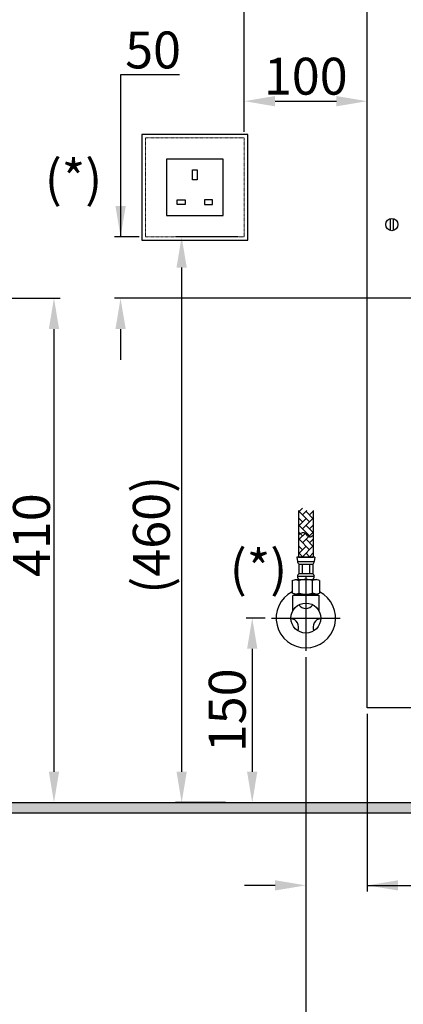
# Model space of a CAD drawing. Extents: x -4334 to 2736, y 0 to 2744.
# Drawn here: x 1397 to 1709, y 408 to 1209 of the extents above; entities that cross this region are included whole.
import ezdxf

# ---------------------------------------------------------------- set-up
doc = ezdxf.new("R2010")
doc.units = 0
doc.header["$LTSCALE"] = 0.1
doc.header["$MEASUREMENT"] = 0
doc.linetypes.add('CENTERX2', pattern=[20.32, 12.7, -2.54, 2.54, -2.54])
doc.linetypes.add('HIDDEN', pattern=[0.375, 0.25, -0.125])
doc.layers.get('Defpoints').update_dxf_attribs({"linetype": 'CONTINUOUS'})
for name, color, linetype, lineweight in [('CENTER', 7, 'CENTERX2', 13), ('Dimension', 4, 'CONTINUOUS', 18), ('Hidden', 7, 'HIDDEN', 15)]:
    doc.layers.add(name, color=color, linetype=linetype, lineweight=lineweight)
doc.layers.add('Concealed tank', color=7, linetype='CONTINUOUS')
doc.styles.get("Standard").update_dxf_attribs({"font": 'monotxt', "bigfont": 'extfont'})
doc.styles.add('style2', font='VNARIAL.TTF', dxfattribs={"height": 30})
doc.dimstyles.get("Standard").update_dxf_attribs({"dimtxt": 30, "dimasz": 25, "dimexe": 5, "dimexo": 5, "dimgap": 3, "dimtad": 1, "dimtoh": 1, "dimdec": 0, "dimzin": 0, "dimdsep": 46, "dimtxsty": 'style2', "dimcen": 0.09, "dimadec": 0, "dimazin": 0, "dimtfac": 1, "dimtdec": 0, "dimtofl": 0, "dimtmove": 0, "dimatfit": 3, "dimfxl": 1, "dimtolj": 1, "dimtzin": 0, "dimarcsym": 0})
doc.dimstyles.new('đá', dxfattribs={"dimtxt": 30, "dimasz": 25, "dimexe": 5, "dimexo": 5, "dimgap": 3, "dimtad": 1, "dimtoh": 1, "dimdec": 0, "dimzin": 0, "dimdsep": 46, "dimtxsty": 'style2', "dimcen": 0.09, "dimadec": 0, "dimazin": 0, "dimtfac": 1, "dimtdec": 0, "dimtofl": 0, "dimtmove": 0, "dimatfit": 3, "dimfxl": 1, "dimtolj": 1, "dimtzin": 0, "dimarcsym": 0})

# ---------------------------------------------------------------- blocks, each defined once
blk = doc.blocks.new('*D204')
at = {"layer": 'Defpoints', "color": 0}
for p in [(1331.53, 982.49), (1005.77, 572.49), (1424.98, 572.49)]:
    blk.add_point(p, dxfattribs=at)
at = {"layer": 'Dimension', "color": 0, "lineweight": -2}
for p, q in [((1336.53, 982.49), (1429.98, 982.49)), ((1424.98, 957.49), (1424.98, 597.49)), ((1010.77, 572.49), (1429.98, 572.49))]:
    blk.add_line(p, q, dxfattribs=at)
at = {"layer": 'Dimension', "color": 0}
for points in [[(1429.15, 957.49), (1420.81, 957.49), (1424.98, 982.49)], [(1420.81, 597.49), (1429.15, 597.49), (1424.98, 572.49)]]:
    blk.add_solid(points, dxfattribs=at)
at = {"layer": 'Dimension', "color": 0, "insert": (1406.67, 789.88), "char_height": 30, "attachment_point": 5, "rotation": 90, "style": 'style2'}
blk.add_mtext('\\A1;410', dxfattribs=at)
blk = doc.blocks.new('*D275')
at = {"layer": 'Defpoints', "color": 0}
for p in [(1601.82, 722.49), (1569.45, 572.49), (1586.25, 572.49)]:
    blk.add_point(p, dxfattribs=at)
at = {"layer": 'Dimension', "color": 0, "lineweight": -2}
for p, q in [((1596.82, 722.49), (1581.25, 722.49)), ((1586.25, 697.49), (1586.25, 597.49)), ((1574.45, 572.49), (1591.25, 572.49))]:
    blk.add_line(p, q, dxfattribs=at)
at = {"layer": 'Dimension', "color": 0}
for points in [[(1590.41, 697.49), (1582.08, 697.49), (1586.25, 722.49)], [(1582.08, 597.49), (1590.41, 597.49), (1586.25, 572.49)]]:
    blk.add_solid(points, dxfattribs=at)
at = {"layer": 'Dimension', "color": 0, "insert": (1565.93, 647.49), "char_height": 30, "attachment_point": 5, "rotation": 90, "style": 'style2'}
blk.add_mtext('\\A1;150', dxfattribs=at)
blk = doc.blocks.new('*D276')
at = {"layer": 'Defpoints', "color": 0}
for p in [(1629.87, 695.76), (1679.87, 649.64), (1679.87, 505.15)]:
    blk.add_point(p, dxfattribs=at)
at = {"layer": 'Dimension', "color": 0, "lineweight": -2}
for p, q in [((1629.87, 690.76), (1629.87, 500.15)), ((1679.87, 644.64), (1679.87, 500.15)), ((1604.87, 505.15), (1579.87, 505.15)), ((1679.87, 505.15), (1796.04, 505.15)), ((1704.87, 505.15), (1729.87, 505.15))]:
    blk.add_line(p, q, dxfattribs=at)
at = {"layer": 'Dimension', "color": 0}
for points in [[(1604.87, 500.99), (1604.87, 509.32), (1629.87, 505.15)], [(1704.87, 509.32), (1704.87, 500.99), (1679.87, 505.15)]]:
    blk.add_solid(points, dxfattribs=at)
at = {"layer": 'Dimension', "color": 0, "insert": (1769.61, 525.47), "char_height": 30, "attachment_point": 5, "style": 'style2'}
blk.add_mtext('\\A1;50', dxfattribs=at)
blk = doc.blocks.new('*D279')
at = {"layer": 'Defpoints', "color": 0}
for p in [(1629.87, 695.76), (1969.81, 479.34), (1969.81, 297.06)]:
    blk.add_point(p, dxfattribs=at)
at = {"layer": 'Dimension', "color": 0, "lineweight": -2, "ltscale": 0.3}
for p, q in [((1629.87, 690.76), (1629.87, 292.06)), ((1969.81, 474.34), (1969.81, 292.06)), ((1654.87, 297.06), (1944.81, 297.06))]:
    blk.add_line(p, q, dxfattribs=at)
at = {"layer": 'Dimension', "color": 0}
for points in [[(1654.87, 301.23), (1654.87, 292.89), (1629.87, 297.06)], [(1944.81, 292.89), (1944.81, 301.23), (1969.81, 297.06)]]:
    blk.add_solid(points, dxfattribs=at)
at = {"layer": 'Dimension', "color": 0, "insert": (1799.84, 319.71), "char_height": 30, "attachment_point": 5, "style": 'style2'}
blk.add_mtext('\\A1;(340)', dxfattribs=at)
blk = doc.blocks.new('*D280')
at = {"layer": 'Defpoints', "color": 0}
for p in [(1579.81, 1032.49), (1528.85, 572.49), (1569.45, 572.49)]:
    blk.add_point(p, dxfattribs=at)
at = {"layer": 'Dimension', "color": 0, "lineweight": -2}
for p, q in [((1574.81, 1032.49), (1523.85, 1032.49)), ((1528.85, 1007.49), (1528.85, 597.49)), ((1564.45, 572.49), (1523.85, 572.49))]:
    blk.add_line(p, q, dxfattribs=at)
at = {"layer": 'Dimension', "color": 0}
for points in [[(1533.01, 1007.49), (1524.68, 1007.49), (1528.85, 1032.49)], [(1524.68, 597.49), (1533.01, 597.49), (1528.85, 572.49)]]:
    blk.add_solid(points, dxfattribs=at)
at = {"layer": 'Dimension', "color": 0, "insert": (1504.2, 790.19), "char_height": 30, "attachment_point": 5, "rotation": 90, "style": 'style2'}
blk.add_mtext('\\A1;(460)', dxfattribs=at)
blk = doc.blocks.new('*D281')
at = {"layer": 'Defpoints', "color": 0}
for p in [(1679.81, 1142.78), (1579.81, 1112.99), (1679.81, 1053.36)]:
    blk.add_point(p, dxfattribs=at)
at = {"layer": 'Dimension', "color": 0, "lineweight": -2}
for p, q in [((1579.81, 1117.99), (1579.81, 1147.78)), ((1679.81, 1058.36), (1679.81, 1147.78)), ((1604.81, 1142.78), (1654.81, 1142.78))]:
    blk.add_line(p, q, dxfattribs=at)
at = {"layer": 'Dimension', "color": 0}
for points in [[(1604.81, 1146.94), (1604.81, 1138.61), (1579.81, 1142.78)], [(1654.81, 1138.61), (1654.81, 1146.94), (1679.81, 1142.78)]]:
    blk.add_solid(points, dxfattribs=at)
at = {"layer": 'Dimension', "color": 0, "insert": (1629.81, 1163.09), "char_height": 30, "attachment_point": 5, "style": 'style2'}
blk.add_mtext('\\A1;100', dxfattribs=at)
blk = doc.blocks.new('*D282')
at = {"layer": 'Defpoints', "color": 0}
for p in [(1499.31, 1032.49), (1479.16, 982.51), (1785.81, 982.51)]:
    blk.add_point(p, dxfattribs=at)
at = {"layer": 'Dimension', "color": 0, "lineweight": -2}
for p, q in [((1527.03, 1164.12), (1479.16, 1164.12)), ((1479.16, 1164.12), (1479.16, 1032.49)), ((1494.31, 1032.49), (1474.16, 1032.49)), ((1780.81, 982.51), (1474.16, 982.51)), ((1479.16, 957.51), (1479.16, 932.51))]:
    blk.add_line(p, q, dxfattribs=at)
at = {"layer": 'Dimension', "color": 0}
for points in [[(1475, 1057.49), (1483.33, 1057.49), (1479.16, 1032.49)], [(1483.33, 957.51), (1475, 957.51), (1479.16, 982.51)]]:
    blk.add_solid(points, dxfattribs=at)
at = {"layer": 'Dimension', "color": 0, "insert": (1505.6, 1184.43), "char_height": 30, "attachment_point": 5, "style": 'style2'}
blk.add_mtext('\\A1;50', dxfattribs=at)
blk = doc.blocks.new('*D283')
at = {"layer": 'Defpoints', "color": 0}
for p in [(1969.81, 1234.69), (1969.81, 1204.49), (1579.81, 1112.99)]:
    blk.add_point(p, dxfattribs=at)
at = {"layer": 'Dimension', "color": 0, "lineweight": -2, "ltscale": 0.3}
for p, q in [((1579.81, 1234.69), (1456.02, 1234.69)), ((1579.81, 1117.99), (1579.81, 1239.69)), ((1604.81, 1234.69), (1944.81, 1234.69)), ((1969.81, 1209.49), (1969.81, 1239.69))]:
    blk.add_line(p, q, dxfattribs=at)
at = {"layer": 'Dimension', "color": 0}
for points in [[(1604.81, 1238.85), (1604.81, 1230.52), (1579.81, 1234.69)], [(1944.81, 1230.52), (1944.81, 1238.85), (1969.81, 1234.69)]]:
    blk.add_solid(points, dxfattribs=at)
at = {"layer": 'Dimension', "color": 0, "insert": (1505.42, 1257.34), "char_height": 30, "attachment_point": 5, "style": 'style2'}
blk.add_mtext('\\A1;(390)', dxfattribs=at)

msp = doc.modelspace()

# ---------------------------------------------------------------- hatches: boundary and pattern name
at = {"layer": 'Concealed tank'}
h = msp.add_hatch(dxfattribs=at)
h.set_pattern_fill('AR-HBONE', color=256, angle=-90, style=0)
h.set_pattern_definition([(-45, (9323.3252, -14509.6104), (5.65685425, -1e-15), [12, -4]), (45, (9326.1537, -14512.439), (5.65685425, -1e-15), [12, -4])])
edge = h.paths.add_edge_path()
edge.add_line((1623.87, 772.07), (1635.87, 772.07))
edge.add_line((1635.87, 772.07), (1635.87, 810.03))
edge.add_spline(control_points=[(1635.87, 810.03), (1634.84, 809.18), (1632.08, 806.91), (1628.8, 813.8), (1625.42, 811.21), (1623.87, 810.02)], knot_values=[0, 0, 0, 0, 3.393058, 9.141057, 13.997727, 13.997727, 13.997727, 13.997727], degree=3, periodic=0)
edge.add_line((1623.87, 810.02), (1623.87, 772.07))
h = msp.add_hatch(dxfattribs=at)
h.set_pattern_fill('ANSI31', color=256)
h.set_pattern_definition([(45, (-9321.79085, 9913.03666), (-0.0883883476, 0.0883883476), [])])
h.paths.add_polyline_path([(270.25, 572.49), (2381.85, 572.49), (2381.85, 563.88), (270.25, 563.88)])

# ---------------------------------------------------------------- linework, layer by layer
at = {"layer": 'CENTER', "ltscale": 0.1}
msp.add_line((1326.05, 572.49), (2594.69, 572.49), dxfattribs=at)
at = {"layer": 'Concealed tank'}
for p, q in [((1679.81, 649.49), (1679.81, 1750.49)), ((1698.81, 1037.59), (1698.81, 1047.39)), ((1700.81, 1047.39), (1700.81, 1037.59)), ((1623.87, 810.02), (1623.87, 772.07)), ((1635.87, 810.03), (1635.87, 772.07)), ((1637.23, 772.07), (1622.51, 772.07)), ((1622.51, 772.07), (1622.96, 768.43)), ((1623.87, 772.07), (1635.87, 772.07)), ((1637.23, 772.07), (1636.78, 768.43)), ((1622.96, 768.43), (1636.78, 768.43)), ((1624.14, 766.24), (1624.14, 758.78)), ((1624.14, 766.24), (1635.6, 766.24)), ((1627.01, 766.24), (1627.01, 758.78)), ((1632.73, 766.24), (1632.73, 758.78)), ((1635.6, 766.24), (1635.6, 758.78)), ((1618.78, 752.96), (1621.55, 753.86)), ((1618.78, 752.96), (1618.78, 742.82)), ((1621.55, 753.86), (1638.19, 753.86)), ((1621.55, 753.86), (1624.32, 752.96)), ((1622.96, 756.59), (1636.78, 756.59)), ((1624.14, 758.78), (1635.6, 758.78)), ((1624.32, 742.82), (1624.32, 752.96)), ((1638.19, 753.86), (1635.41, 752.96)), ((1635.41, 742.82), (1635.41, 752.96)), ((1640.96, 752.96), (1638.19, 753.86)), ((1640.96, 752.96), (1640.96, 742.82)), ((1621.55, 741.86), (1618.78, 742.82)), ((1619.92, 740.99), (1619.17, 740.72)), ((1619.17, 728.37), (1619.17, 740.72)), ((1621.2, 741.56), (1619.92, 740.99)), ((1619.92, 740.99), (1639.92, 740.99)), ((1620.53, 742.22), (1621.2, 741.56)), ((1621.55, 741.86), (1624.32, 742.82)), ((1621.55, 741.86), (1638.19, 741.86)), ((1638.19, 741.86), (1635.41, 742.82)), ((1638.19, 741.86), (1640.96, 742.82)), ((1639.92, 740.99), (1638.78, 742.07)), ((1639.92, 740.99), (1640.67, 740.72)), ((1640.67, 728.37), (1640.67, 740.72)), ((1682.81, 649.49), (1679.81, 649.49)), ((1716.81, 649.49), (1682.81, 649.49))]:
    msp.add_line(p, q, dxfattribs=at)
at = {"layer": 'Concealed tank', "ltscale": 2}
for p, q in [((1629.87, 756.01), (1629.87, 695.76)), ((1601.82, 722.49), (1657.8, 722.49))]:
    msp.add_line(p, q, dxfattribs=at)
at = {"layer": 'Concealed tank'}
for points in [[(1496.56, 1029.74), (1582.56, 1029.74), (1582.56, 1115.74), (1496.56, 1115.74)], [(1516.56, 1049.74), (1562.56, 1049.74), (1562.56, 1095.74), (1516.56, 1095.74)], [(1537.56, 1086.83), (1541.56, 1086.83), (1541.56, 1078.9), (1537.56, 1078.9)], [(1525.29, 1062.66), (1531.64, 1062.66), (1531.64, 1058.66), (1525.29, 1058.66)], [(1553.84, 1062.66), (1547.49, 1062.66), (1547.49, 1058.66), (1553.84, 1058.66)], [(270.25, 572.49), (2381.85, 572.49), (2381.85, 563.88), (270.25, 563.88)]]:
    msp.add_lwpolyline(points, close=True, dxfattribs=at)
for centre, radius in [((1699.81, 1042.49), 5), ((1629.87, 722.49), 12.2)]:
    msp.add_circle(centre, radius, dxfattribs=at)
for centre, radius, start, end in [((1628.79, 770.17), 6.08, 196.63748, 220.19221), ((1630.95, 770.17), 6.08, 319.80779, 343.36252), ((1630.24, 754.07), 7.71, 142.31462, 160.85565), ((1626.25, 756.75), 3.29, 182.66656, 241.19424), ((1629.87, 736.47), 17.39, 71.40523, 108.59477), ((1633.49, 756.75), 3.29, 298.80576, 357.33344), ((1629.5, 754.07), 7.71, 19.14435, 37.68538), ((1629.87, 722.49), 24.14, 117.34679, 62.65321), ((1629.87, 758.36), 16.5, 250.35657, 289.64343), ((1629.87, 736.99), 6.69, 213.18579, 326.81421), ((1617.31, 715.24), 6.69, 333.18579, 86.81421), ((1642.43, 715.24), 6.69, 93.18579, 206.81421)]:
    msp.add_arc(centre, radius, start, end, dxfattribs=at)
msp.add_open_spline([(1623.87, 790.02), (1625.42, 791.21), (1628.8, 793.8), (1632.08, 786.91), (1634.84, 789.18), (1635.87, 790.03)], degree=3, knots=[0, 0, 0, 0, 4.85667, 10.604669, 13.997727, 13.997727, 13.997727, 13.997727], dxfattribs=at)
at = {"layer": 'Hidden'}
msp.add_lwpolyline([(1499.31, 1032.49), (1579.81, 1032.49), (1579.81, 1112.99), (1499.31, 1112.99)], close=True, dxfattribs=at)

# ---------------------------------------------------------------- texts
at = {"layer": 'Dimension', "color": 0, "char_height": 30, "width": 1970.6357, "attachment_point": 1}
for insert in [(1417.5, 1094.86), (1567.99, 777.84)]:
    msp.add_mtext('{\\fArial|b0|i0|c0|p34;\\W0.999;(*) }', dxfattribs=dict(at, insert=insert))

# ---------------------------------------------------------------- dimensions: what is measured, and where the dimension line sits
at = {"layer": 'Dimension', "color": 0, "ltscale": 0.3}
dim = msp.add_linear_dim(base=(1969.81, 1234.69), p1=(1579.81, 1112.99), p2=(1969.81, 1204.49), text='(<>)', dimstyle='đá', dxfattribs=at)
dim.commit()
dim.dimension.update_dxf_attribs({"geometry": '*D283', "text_midpoint": (1505.42, 1234.69), "dimtype": 160})
at = {"layer": 'Dimension', "color": 0}
for base, p1, p2, picture, middle in [((1479.16, 982.51), (1499.31, 1032.49), (1785.81, 982.51), '*D282', (1505.6, 1164.12)), ((1586.25, 572.49), (1601.82, 722.49), (1569.45, 572.49), '*D275', (1586.25, 647.49))]:
    dim = msp.add_linear_dim(base=base, p1=p1, p2=p2, angle=90, dimstyle='đá', override={"dimgap": 5}, dxfattribs=at)
    dim.commit()
    dim.dimension.update_dxf_attribs({"geometry": picture, "text_midpoint": middle, "dimtype": 160})
for base, p1, p2, override, picture, middle in [((1679.81, 1142.78), (1579.81, 1112.99), (1679.81, 1053.36), {"dimexo": 5, "dimgap": 5}, '*D281', (1629.81, 1142.78)), ((1679.87, 505.15), (1629.87, 695.76), (1679.87, 649.64), {"dimgap": 5}, '*D276', (1769.61, 505.15))]:
    dim = msp.add_linear_dim(base=base, p1=p1, p2=p2, dimstyle='đá', override=override, dxfattribs=at)
    dim.commit()
    dim.dimension.update_dxf_attribs({"geometry": picture, "text_midpoint": middle, "dimtype": 160})
dim = msp.add_linear_dim(base=(1528.85, 572.49), p1=(1579.81, 1032.49), p2=(1569.45, 572.49), angle=90, text='(<>)', dimstyle='đá', override={"dimgap": 5}, dxfattribs=at)
dim.commit()
dim.dimension.update_dxf_attribs({"geometry": '*D280', "text_midpoint": (1528.85, 790.19), "dimtype": 160})
dim = msp.add_linear_dim(base=(1424.98, 572.49), p1=(1331.53, 982.49), p2=(1005.77, 572.49), angle=90, dimstyle='Standard', dxfattribs=at)
dim.commit()
dim.dimension.update_dxf_attribs({"geometry": '*D204', "text_midpoint": (1424.98, 789.88), "dimtype": 160})
at = {"layer": 'Dimension', "color": 7, "ltscale": 0.3}
dim = msp.add_linear_dim(base=(1969.81, 297.06), p1=(1629.87, 695.76), p2=(1969.81, 479.34), text='(<>)', dimstyle='đá', dxfattribs=at)
dim.commit()
dim.dimension.update_dxf_attribs({"geometry": '*D279', "text_midpoint": (1799.84, 319.71)})

doc.saveas('drawing.dxf')
